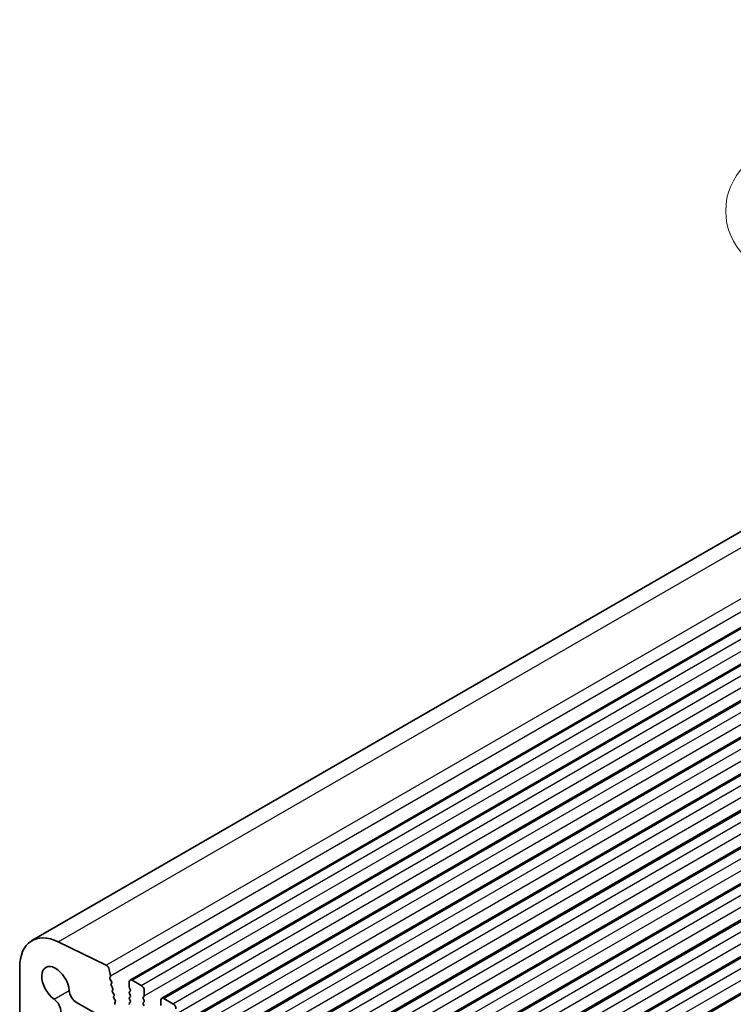
# Model space of a CAD drawing. Units: millimetres. Extents: x 36 to 5941, y 20 to 1144.
# Drawn here: x 561 to 646, y 403 to 520 of the extents above; entities that cross this region are included whole.
import ezdxf

# ---------------------------------------------------------------- set-up
doc = ezdxf.new("R2010")
doc.units = ezdxf.units.MM
doc.header["$LTSCALE"] = 2.5
for name, color, linetype, lineweight in [('Symbol (TK)', 100, 'Continuous', 18), ('Visible (ISO)', 7, 'Continuous', 35), ('Visible Narrow (ISO)', 7, 'Continuous', 25)]:
    doc.layers.add(name, color=color, linetype=linetype, lineweight=lineweight)
doc.styles.add('Note Text (TK2)', font='MS PGothic.ttf')

# ---------------------------------------------------------------- blocks, each defined once
blk = doc.blocks.new('バルーン1')
at = {"layer": 'Symbol (TK)', "color": 100}
for p, q in [((268.587, 206.633), (263.112, 211.996)), ((270.373, 204.883), (268.937, 206.99)), ((268.587, 206.633), (270.373, 204.883)), ((268.237, 206.276), (270.373, 204.883))]:
    blk.add_line(p, q, dxfattribs=at)
at = {"layer": 'Symbol (TK)'}
blk.add_circle((260.977, 214.088), 3, dxfattribs=at)
at = {"layer": 'Symbol (TK)', "color": 7, "insert": (260.977, 214.07), "char_height": 2, "attachment_point": 5, "style": 'Note Text (TK2)'}
blk.add_mtext('2', dxfattribs=at)

msp = doc.modelspace()

# ---------------------------------------------------------------- linework, layer by layer
at = {"layer": 'Visible (ISO)'}
for p, q in [((562.8272, 411.0004), (751.6247, 520.0027)), ((574.4564, 406.3388), (763.2539, 515.3411)), ((578.204, 404.1752), (767.0015, 513.1775)), ((581.9517, 402.0115), (770.7492, 511.0138)), ((585.6994, 399.8478), (774.4969, 508.8501)), ((589.447, 397.6842), (778.2445, 506.6865)), ((593.1947, 395.5205), (781.9922, 504.5228)), ((596.9424, 393.3569), (785.7399, 502.3592)), ((600.69, 391.1932), (789.4875, 500.1955)), ((604.4377, 389.0296), (793.2352, 498.0319)), ((608.1854, 386.8659), (796.9829, 495.8682)), ((611.933, 384.7022), (800.7305, 493.7045)), ((571.6101, 408.0994), (565.9403, 410.8596)), ((561.3775, 407.7959), (561.3775, 400.7289)), ((572.1232, 406.8356), (571.9808, 407.5772)), ((572.057, 406.5973), (572.1175, 406.7394)), ((572.2366, 406.151), (572.0897, 406.4017)), ((572.2125, 405.861), (572.263, 405.9433)), ((572.3778, 405.4163), (572.2389, 405.6533)), ((574.3528, 406.1099), (574.3528, 405.4975)), ((575.767, 405.7017), (574.7064, 406.3141)), ((572.3537, 405.1263), (572.4042, 405.2085)), ((572.519, 404.6816), (572.3802, 404.9185)), ((572.4949, 404.3916), (572.5455, 404.4738)), ((574.3811, 405.3832), (574.466, 405.2036)), ((574.466, 405.0076), (574.3811, 404.926)), ((574.3811, 404.73), (574.466, 404.5504)), ((576.0074, 404.3137), (576.0923, 404.3953)), ((576.1206, 404.477), (576.1206, 405.0893)), ((568.1183, 403.6652), (570.9234, 402.0457)), ((572.6602, 403.9468), (572.5214, 404.1838)), ((572.6362, 403.6568), (572.6867, 403.7391)), ((574.466, 404.3544), (574.3811, 404.2728)), ((574.3811, 404.0768), (574.466, 403.8972)), ((574.466, 403.7012), (574.3811, 403.6196)), ((576.0923, 403.9381), (576.0074, 404.1177)), ((576.0075, 403.6605), (576.0923, 403.7421)), ((576.0923, 403.2849), (576.0075, 403.4645)), ((578.1005, 403.9463), (578.1005, 403.3339)), ((579.5147, 403.538), (578.454, 404.1504))]:
    msp.add_line(p, q, dxfattribs=at)
for centre, major_axis, start_param, end_param in [((566.3272, 404.9382), (-3.5, 6.0622), 5.57603358, 7.06859707), ((565.6201, 405.8444), (-1.15, 1.9919), 4.02503241, 8.5413654), ((571.6377, 407.6765), (-0.25, 0.433), 4.17135051, 5.57603358), ((571.986, 406.8753), (-0.1, 0.1732), 3.55116075, 4.17135051), ((572.1886, 406.4614), (-0.1, 0.1732), 0.4095681, 1.58200025), ((572.3378, 405.7129), (-0.1, 0.1732), 0.30322609, 1.58200025), ((572.1377, 406.0913), (0.1, -0.1732), 0.30322609, 1.58200025), ((574.7064, 405.9058), (-0.25, 0.433), 5.49780074, 7.06859707), ((575.767, 405.2935), (-0.25, 0.433), 3.92700442, 5.49780074), ((568.1183, 404.6858), (0.625, -1.0825), 4.02503241, 5.49780074), ((572.479, 404.9782), (-0.1, 0.1732), 0.30322609, 1.58200025), ((572.2789, 405.3566), (0.1, -0.1732), 0.30322609, 1.58200025), ((572.6202, 404.2435), (-0.1, 0.1732), 0.30322609, 1.58200025), ((572.4202, 404.6219), (0.1, -0.1732), 0.30322609, 1.58200025), ((574.4942, 404.7627), (-0.1, 0.1732), 0.14191065, 1.42891287), ((574.4942, 405.4159), (0.1, -0.1732), 3.92700442, 4.57050552), ((574.3528, 405.1709), (0.1, -0.1732), 0.14191065, 1.42891287), ((574.3528, 404.5177), (0.1, -0.1732), 0.14191065, 1.42891287), ((575.9792, 404.5586), (0.1, -0.1732), 0.14191065, 0.78541176), ((565.3745, 403.1016), (0.625, -1.0825), 5.49780074, 8.5413654), ((572.7615, 403.5088), (-0.1, 0.1732), 0.30322609, 1.58200025), ((572.5614, 403.8872), (0.1, -0.1732), 0.30322609, 1.58200025), ((574.4942, 404.1095), (-0.1, 0.1732), 0.14191065, 1.42891287), ((574.4943, 403.4563), (-0.1, 0.1732), 0.14191065, 1.42891287), ((574.3528, 403.8645), (0.1, -0.1732), 0.14191065, 1.42891287), ((576.1206, 404.1504), (-0.1, 0.1732), 0.14191065, 1.42891287), ((576.1206, 403.4972), (-0.1, 0.1732), 0.14191065, 1.42891287), ((575.9792, 403.9054), (0.1, -0.1732), 0.14191065, 1.42891287), ((578.454, 403.7421), (-0.25, 0.433), 5.49780074, 7.06859707), ((579.5147, 403.1298), (-0.25, 0.433), 3.92700442, 5.49780074)]:
    msp.add_ellipse(centre, major_axis=major_axis, ratio=0.57735027, start_param=start_param, end_param=end_param, dxfattribs=at)
at = {"layer": 'Visible Narrow (ISO)'}
for p, q in [((565.9403, 410.8596), (754.7378, 519.8619)), ((571.6101, 408.0994), (760.4076, 517.1017)), ((572.1232, 406.8356), (760.9207, 515.8379)), ((574.7064, 406.3141), (763.5039, 515.3164)), ((575.767, 405.7017), (764.5645, 514.704)), ((576.1206, 404.477), (764.9181, 513.4792)), ((578.454, 404.1504), (767.2515, 513.1527)), ((579.5147, 403.538), (768.3122, 512.5403)), ((579.8682, 402.3133), (768.6658, 511.3156)), ((582.2017, 401.9867), (770.9992, 510.989)), ((583.2623, 401.3744), (772.0599, 510.3767)), ((583.6159, 400.1496), (772.4134, 509.1519)), ((585.9494, 399.8231), (774.7469, 508.8254)), ((587.01, 399.2107), (775.8075, 508.213)), ((587.3636, 397.986), (776.1611, 506.9883)), ((589.697, 397.6594), (778.4945, 506.6617)), ((590.7577, 397.0471), (779.5552, 506.0494)), ((591.1112, 395.8223), (779.9088, 504.8246)), ((593.4447, 395.4958), (782.2422, 504.4981)), ((594.5053, 394.8834), (783.3029, 503.8857)), ((594.8589, 393.6587), (783.6564, 502.661)), ((597.1924, 393.3321), (785.9899, 502.3344)), ((598.253, 392.7198), (787.0505, 501.7221)), ((598.6066, 391.495), (787.4041, 500.4973)), ((600.94, 391.1685), (789.7375, 500.1708)), ((602.0007, 390.5561), (790.7982, 499.5584)), ((602.3542, 389.3314), (791.1518, 498.3336)), ((604.6877, 389.0048), (793.4852, 498.0071)), ((605.7483, 388.3924), (794.5459, 497.3947)), ((606.1019, 387.1677), (794.8994, 496.17)), ((608.4353, 386.8411), (797.2329, 495.8434)), ((609.496, 386.2288), (798.2935, 495.2311)), ((609.8496, 385.004), (798.6471, 494.0063)), ((612.183, 384.6775), (800.9805, 493.6798)), ((565.4609, 404.0673), (567.2386, 405.0937))]:
    msp.add_line(p, q, dxfattribs=at)

# ---------------------------------------------------------------- block references
at = {"layer": 'Symbol (TK)', "xscale": 2.5, "yscale": 2.5, "zscale": 2.5}
msp.add_blockref('バルーン1', (0, -37.8453), dxfattribs=at)

doc.saveas('drawing.dxf')
